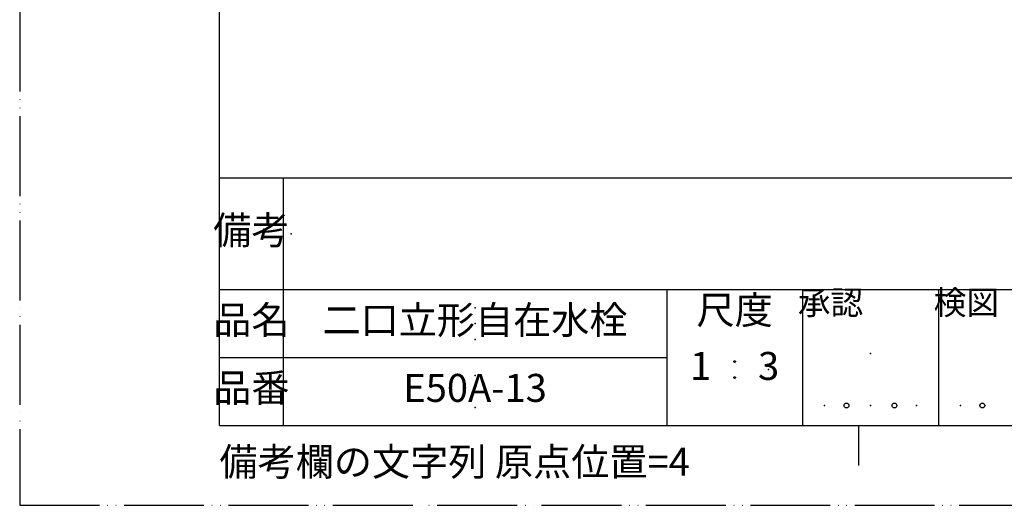
# Model space of a CAD drawing. Units: millimetres. Extents: x 0 to 630, y 0 to 891.
# Drawn here: x 0 to 370, y 0 to 182 of the extents above; entities that cross this region are included whole.
import ezdxf

# ---------------------------------------------------------------- set-up
doc = ezdxf.new("R2010")
doc.units = ezdxf.units.MM
doc.linetypes.add('DOT_CENTER', pattern=[14, 12, -1, 0, -1])
doc.linetypes.add('PHANTOM', pattern=[13, 10, -1, 0, -1, 0, -1])
doc.layers.add('1', color=7, linetype='Continuous')
doc.styles.add('CONVERTER_11', font='MS Mincho.ttf', dxfattribs={"width": 0.89})
doc.styles.add('CONVERTER_12', font='txt.shx', dxfattribs={"width": 0.9})

# ---------------------------------------------------------------- blocks, each defined once
blk = doc.blocks.new('開示A4')
at = {"layer": '1', "color": 4, "linetype": 'PHANTOM'}
for p, q in [((0, 297), (0, 0)), ((0, 0), (210, 0))]:
    blk.add_line(p, q, dxfattribs=at)
at = {"layer": '1', "color": 7, "linetype": 'Continuous'}
for p, q in [((25, 10), (25, 148.5)), ((25, 41), (200, 41)), ((200, 27), (25, 27)), ((25, 10), (105, 10)), ((105, 10), (200, 10))]:
    blk.add_line(p, q, dxfattribs=at)
at = {"layer": '1', "color": 2, "linetype": 'Continuous'}
for p, q in [((33, 41), (33, 27)), ((33, 27), (33, 10)), ((81, 27), (81, 10)), ((98, 27), (98, 10)), ((115, 27), (115, 10)), ((25, 18.5), (81, 18.5)), ((105, 10), (105, 5))]:
    blk.add_line(p, q, dxfattribs=at)
at = {"layer": '1', "color": 7, "linetype": 'DOT_CENTER'}
for centre in [(89.5, 18), (89.5, 16)]:
    blk.add_circle(centre, 0.1, dxfattribs=at)
at = {"layer": '1', "color": 7, "linetype": 'Continuous'}
for centre in [(103.5, 12.5), (109.5, 12.5), (120.5, 12.5)]:
    blk.add_circle(centre, 0.3, dxfattribs=at)
at = {"layer": '1', "color": 4}
for p in [(34, 34), (57, 24.75), (57, 22.75), (57, 20.75), (106.5, 19), (57, 16.25), (85.25, 17), (93.75, 17), (57, 14.25), (100.75, 12.5), (106.5, 12.5), (112.25, 12.5), (117.75, 12.5), (57, 12.25)]:
    blk.add_point(p, dxfattribs=at)
at = {"layer": '1', "color": 2, "attachment_point": 5, "style": 'CONVERTER_11'}
for s, insert, char_height, line_spacing_factor in [('備考', (29, 34), 3.5, 0.454545), ('承認', (101.5, 25), 3, 0.590909), ('検図', (118.5, 25), 3, 0.590909), ('尺度', (89.5, 24), 3.5, 0.545455), ('品名', (29, 22.75), 3.5, 0.727273), ('品番', (29, 14.25), 3.5, 0.727273)]:
    blk.add_mtext(s, dxfattribs=dict(at, insert=insert, char_height=char_height, line_spacing_factor=line_spacing_factor))
at = {"layer": '1', "color": 250, "insert": (25, 5), "char_height": 3.5, "attachment_point": 4, "line_spacing_factor": 0.545455, "style": 'CONVERTER_11'}
blk.add_mtext('備考欄の文字列 原点位置=4', dxfattribs=at)

msp = doc.modelspace()

# ---------------------------------------------------------------- block references
at = {"layer": '1', "xscale": 3.00000000000003, "yscale": 3.00000000000003, "zscale": 3.00000000000003}
msp.add_blockref('開示A4', (0, 0), dxfattribs=at)

# ---------------------------------------------------------------- texts
at = {"layer": '1', "color": 7, "char_height": 10.5, "attachment_point": 5}
for s, insert, line_spacing_factor, style in [('二口立形自在水栓', (171, 68.25), 0.545455, 'CONVERTER_11'), ('1', (255.75, 51), 0.720288, 'CONVERTER_12'), ('3', (281.25, 51), 0.720288, 'CONVERTER_12'), ('E50A-13', (171, 42.75), 0.720288, 'CONVERTER_12')]:
    msp.add_mtext(s, dxfattribs=dict(at, insert=insert, line_spacing_factor=line_spacing_factor, style=style))

doc.saveas('drawing.dxf')
